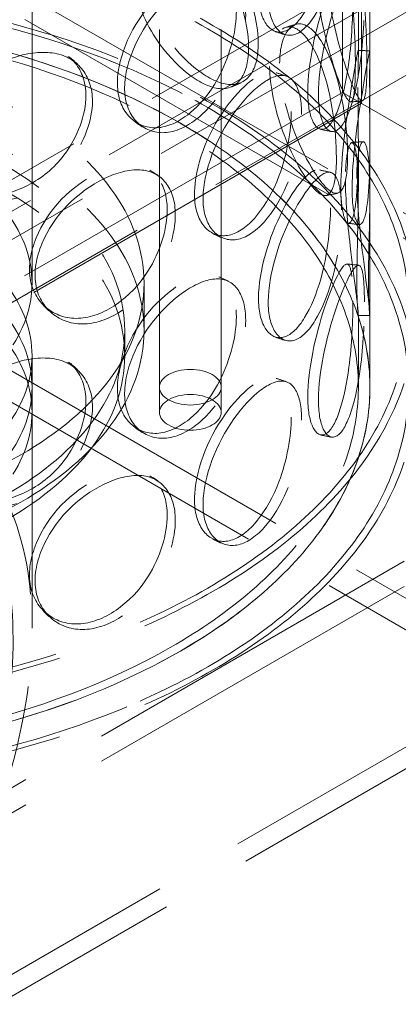
# Model space of a CAD drawing. Units: millimetres. Extents: x 4727 to 10148, y 10991 to 14892.
# Drawn here: x 9154 to 9252, y 12449 to 12704 of the extents above; entities that cross this region are included whole.
import ezdxf

# ---------------------------------------------------------------- set-up
doc = ezdxf.new("R2010")
doc.units = ezdxf.units.MM
doc.header["$LTSCALE"] = 44
doc.linetypes.add('DASHED', pattern=[0.2068, 0.1655, -0.0413])
doc.layers.add('Hidden (ISO)', color=1, linetype='DASHED', lineweight=18, true_color=0xff0000)

msp = doc.modelspace()

# ---------------------------------------------------------------- linework, layer by layer
at = {"layer": 'Hidden (ISO)', "ltscale": 13.315143}
for p, q in [((9237.92, 12685.55), (9237.92, 13315.07)), ((9242.82, 12682.72), (9242.82, 13312.24))]:
    msp.add_line(p, q, dxfattribs=at)
at = {"layer": 'Hidden (ISO)', "ltscale": 12.725237}
for p, q in [((9190.5, 12609.15), (9190.5, 13180.7)), ((9206.5, 12609.15), (9206.5, 13180.7))]:
    msp.add_line(p, q, dxfattribs=at)
at = {"layer": 'Hidden (ISO)', "ltscale": 12.952473}
for p, q in [((9245, 12609.15), (9245, 13099.05)), ((9157.5, 12636.1), (9157.5, 12881.04))]:
    msp.add_line(p, q, dxfattribs=at)
at = {"layer": 'Hidden (ISO)', "ltscale": 12.933284}
for p, q in [((8271.4, 12154.36), (9462.87, 12842.26)), ((9462.87, 12834.1), (8271.4, 12146.2)), ((9476.31, 12834.5), (8284.83, 12146.61)), ((9490.45, 12826.34), (8298.97, 12138.44))]:
    msp.add_line(p, q, dxfattribs=at)
at = {"layer": 'Hidden (ISO)', "ltscale": 12.434374}
for p, q in [((9332.06, 12609.15), (9077.5, 12756.12)), ((9332.06, 12602.62), (9077.5, 12749.59)), ((9077.5, 12462.18), (9332.06, 12609.15)), ((9077.5, 12455.65), (9332.06, 12602.62))]:
    msp.add_line(p, q, dxfattribs=at)
at = {"layer": 'Hidden (ISO)', "ltscale": 1.862972}
for p, q in [((9242, 12695.85), (9242, 12707.03)), ((9245, 12695.85), (9245, 12707.03)), ((9242, 12659.87), (9242, 12671.06)), ((9245, 12659.87), (9245, 12671.06))]:
    msp.add_line(p, q, dxfattribs=at)
at = {"layer": 'Hidden (ISO)', "ltscale": 13.059714}
msp.add_line((9237.92, 12685.55), (9077.5, 12592.93), dxfattribs=at)
at = {"layer": 'Hidden (ISO)', "ltscale": 13.194936}
for p, q in [((9397.92, 12593.17), (9237.92, 12685.55)), ((9237.92, 12685.55), (9397.92, 12593.17))]:
    msp.add_line(p, q, dxfattribs=at)
at = {"layer": 'Hidden (ISO)', "ltscale": 13.458631}
msp.add_line((9242.82, 12682.72), (9077.5, 12587.27), dxfattribs=at)
at = {"layer": 'Hidden (ISO)', "ltscale": 2.03966}
msp.add_line((9186.5, 12623.85), (9186.5, 12636.1), dxfattribs=at)
at = {"layer": 'Hidden (ISO)', "ltscale": 3.111644}
for p, q in [((9242, 12609.15), (9242, 12627.83)), ((9245, 12609.15), (9245, 12627.83))]:
    msp.add_line(p, q, dxfattribs=at)
at = {"layer": 'Hidden (ISO)', "ltscale": 1.087772}
for p, q in [((9181.5, 12617.32), (9181.5, 12623.85)), ((9157.5, 12602.62), (9157.5, 12609.15)), ((9190.5, 12609.15), (9190.5, 12602.62)), ((9206.5, 12609.15), (9206.5, 12602.62))]:
    msp.add_line(p, q, dxfattribs=at)
at = {"layer": 'Hidden (ISO)', "ltscale": 13.278684}
for p, q in [((9136.9, 12622.21), (9626.21, 12339.71)), ((9129.83, 12618.13), (9619.14, 12335.62))]:
    msp.add_line(p, q, dxfattribs=at)
at = {"layer": 'Hidden (ISO)', "ltscale": 14.926682}
msp.add_line((9157.5, 12617.32), (9157.5, 12546.74), dxfattribs=at)
at = {"layer": 'Hidden (ISO)', "ltscale": 12.84331}
msp.add_line((9393.02, 12596), (9077.5, 12413.84), dxfattribs=at)
at = {"layer": 'Hidden (ISO)', "ltscale": 13.042768}
msp.add_line((9397.92, 12593.17), (9077.5, 12408.18), dxfattribs=at)
at = {"layer": 'Hidden (ISO)', "ltscale": 12.985076}
for centre in [(9077.5, 12629.56), (9077.5, 12609.15)]:
    msp.add_ellipse(centre, major_axis=(-179.5, 0), ratio=0.57735, dxfattribs=at)
at = {"layer": 'Hidden (ISO)', "ltscale": 12.840396}
for centre, major_axis in [((9077.5, 12629.56), (-177.5, 0)), ((9077.5, 12609.15), (177.5, 0)), ((9077.5, 12609.15), (-177.5, 0))]:
    msp.add_ellipse(centre, major_axis=major_axis, ratio=0.57735, dxfattribs=at)
at = {"layer": 'Hidden (ISO)', "ltscale": 12.964461}
msp.add_ellipse((9077.5, 12609.15), major_axis=(-167.5, 0), ratio=0.57735, start_param=5.497787, end_param=11.772246, dxfattribs=at)
at = {"layer": 'Hidden (ISO)', "ltscale": 13.203827}
msp.add_ellipse((9077.5, 12609.15), major_axis=(-164.5, 0), ratio=0.57735, start_param=5.497787, end_param=11.772246, dxfattribs=at)
at = {"layer": 'Hidden (ISO)', "ltscale": 12.982492}
msp.add_ellipse((9077.5, 12609.15), major_axis=(167.5, 0), ratio=0.57735, dxfattribs=at)
at = {"layer": 'Hidden (ISO)', "ltscale": 13.141813}
for centre in [(9077.5, 12636.1), (9077.5, 12623.85)]:
    msp.add_ellipse(centre, major_axis=(-109, 0), ratio=0.57735, dxfattribs=at)
at = {"layer": 'Hidden (ISO)', "ltscale": 13.276565}
for centre in [(9077.5, 12623.85), (9077.5, 12617.32)]:
    msp.add_ellipse(centre, major_axis=(-104, 0), ratio=0.57735, dxfattribs=at)
at = {"layer": 'Hidden (ISO)', "ltscale": 13.355124}
for centre, major_axis in [((9077.5, 12636.1), (-80, 0)), ((9077.5, 12617.32), (80, 0)), ((9077.5, 12609.15), (80, 0)), ((9077.5, 12602.62), (-80, 0))]:
    msp.add_ellipse(centre, major_axis=major_axis, ratio=0.57735, dxfattribs=at)
at = {"layer": 'Hidden (ISO)', "ltscale": 13.194936}
msp.add_ellipse((9077.5, 12500.56), major_axis=(-56.57, -97.98), ratio=0.57735, dxfattribs=at)
msp.add_ellipse((9077.5, 12500.56), major_axis=(-56.57, -97.98), ratio=0.57735, dxfattribs=at)
at = {"layer": 'Hidden (ISO)', "ltscale": 6.8352}
for centre, major_axis in [((9198.5, 12609.15), (8, 0)), ((9198.5, 12609.15), (8, 0)), ((9198.5, 12602.62), (-8, 0))]:
    msp.add_ellipse(centre, major_axis=major_axis, ratio=0.57735, dxfattribs=at)
at = {"layer": 'Hidden (ISO)', "ltscale": 13.212529}
msp.add_ellipse((9077.5, 12500.56), major_axis=(-53.1, -91.98), ratio=0.57735, dxfattribs=at)
msp.add_ellipse((9077.5, 12500.56), major_axis=(-53.1, -91.98), ratio=0.57735, dxfattribs=at)
at = {"layer": 'Hidden (ISO)', "ltscale": 12.130517}
for points in [[(9234.78, 12734.83), (9234.78, 12741.56), (9233.43, 12745.42), (9230.79, 12744.56), (9228.21, 12743.72), (9224.31, 12738.51), (9221.11, 12731.48), (9217.8, 12724.24), (9215.65, 12715.32), (9216.24, 12709.15), (9216.83, 12703.04), (9220.02, 12699.94), (9223.56, 12701.64), (9227.12, 12703.35), (9230.67, 12709.92), (9232.64, 12717.84), (9234.08, 12723.6), (9234.78, 12729.9), (9234.78, 12734.83)], [(9183.88, 12716.3), (9183.88, 12723.03), (9187.67, 12727.82), (9192.86, 12727.92), (9197.92, 12728.03), (9203.91, 12723.61), (9207.91, 12716.89), (9212.04, 12709.96), (9214.1, 12701), (9213.48, 12694.83), (9212.86, 12688.7), (9209.57, 12685.57), (9204.7, 12686.76), (9199.79, 12687.96), (9193.36, 12693.43), (9189, 12700.44), (9185.83, 12705.54), (9183.88, 12711.37), (9183.88, 12716.3)], [(9230.97, 12717.65), (9230.97, 12724.38), (9232.81, 12728.34), (9234.92, 12727.37), (9236.98, 12726.43), (9238.98, 12720.84), (9240, 12713.38), (9241.05, 12705.69), (9241.31, 12696.39), (9241.2, 12690.32), (9241.09, 12684.3), (9240.55, 12681.73), (9239.11, 12683.85), (9237.67, 12685.98), (9235.2, 12692.76), (9233.3, 12700.69), (9231.91, 12706.47), (9230.97, 12712.72), (9230.97, 12717.65)], [(9240.59, 12710.65), (9240.59, 12717.39), (9240.04, 12721.15), (9238.56, 12720.1), (9237.11, 12719.06), (9234.62, 12713.54), (9232.41, 12706.26), (9230.13, 12698.75), (9228.53, 12689.65), (9228.97, 12683.53), (9229.39, 12677.46), (9231.72, 12674.63), (9234.08, 12676.61), (9236.45, 12678.61), (9238.54, 12685.45), (9239.56, 12693.51), (9240.3, 12699.38), (9240.59, 12705.73), (9240.59, 12710.65)], [(9210.41, 12706.69), (9210.41, 12713.42), (9207.59, 12717.68), (9202.88, 12717.54), (9198.28, 12717.39), (9191.92, 12713.18), (9187.01, 12706.94), (9181.96, 12700.51), (9178.89, 12692.09), (9179.75, 12685.78), (9180.61, 12679.53), (9185.25, 12675.67), (9190.82, 12676.49), (9196.43, 12677.31), (9202.57, 12682.93), (9206.26, 12690.3), (9208.94, 12695.67), (9210.41, 12701.76), (9210.41, 12706.69)], [(9219.03, 12692.25), (9219.03, 12698.99), (9221.61, 12703.16), (9224.84, 12702.45), (9228, 12701.76), (9231.43, 12696.43), (9233.51, 12689.11), (9235.66, 12681.58), (9236.55, 12672.33), (9236.26, 12666.24), (9235.97, 12660.21), (9234.46, 12657.54), (9231.8, 12659.46), (9229.11, 12661.39), (9225.2, 12667.87), (9222.4, 12675.57), (9220.36, 12681.18), (9219.03, 12687.32), (9219.03, 12692.25)], [(9171.44, 12684.69), (9171.44, 12691.42), (9167.47, 12696.34), (9161.2, 12697.26), (9155.09, 12698.16), (9146.96, 12695.34), (9140.9, 12690.17), (9134.65, 12684.84), (9131, 12677.07), (9132.04, 12670.58), (9133.08, 12664.14), (9138.65, 12659.29), (9145.64, 12658.89), (9152.69, 12658.48), (9160.75, 12662.73), (9165.75, 12669.26), (9169.38, 12674.01), (9171.44, 12679.76), (9171.44, 12684.69)], [(9241.9, 12686.82), (9241.9, 12693.56), (9242.16, 12697.31), (9241.88, 12696.17), (9241.6, 12695.05), (9240.59, 12689.36), (9239.44, 12681.91), (9238.25, 12674.24), (9237.25, 12665.01), (9237.5, 12658.93), (9237.76, 12652.89), (9239.16, 12650.24), (9240.27, 12652.39), (9241.39, 12654.56), (9241.96, 12661.52), (9242, 12669.63), (9242.02, 12675.54), (9241.9, 12681.89), (9241.9, 12686.82)], [(9224.63, 12680.57), (9224.63, 12687.3), (9222.51, 12691.33), (9218.78, 12690.78), (9215.15, 12690.24), (9209.94, 12685.46), (9205.83, 12678.79), (9201.59, 12671.91), (9198.95, 12663.22), (9199.69, 12656.99), (9200.42, 12650.81), (9204.39, 12647.37), (9209, 12648.67), (9213.66, 12649.99), (9218.57, 12656.15), (9221.44, 12663.83), (9223.53, 12669.43), (9224.63, 12675.64), (9224.63, 12680.57)], [(9238.66, 12662.9), (9238.66, 12669.63), (9239.73, 12673.45), (9240.66, 12672.34), (9241.56, 12671.25), (9242.06, 12665.54), (9241.99, 12658.03), (9241.92, 12650.3), (9241.54, 12641), (9241.62, 12634.93), (9241.69, 12628.91), (9242.13, 12626.35), (9241.96, 12628.54), (9241.8, 12630.76), (9240.84, 12637.7), (9239.89, 12645.77), (9239.2, 12651.65), (9238.66, 12657.97), (9238.66, 12662.9)], [(9192.51, 12655.15), (9192.51, 12661.88), (9189.07, 12666.45), (9183.5, 12666.79), (9178.07, 12667.13), (9170.73, 12663.58), (9165.17, 12657.84), (9159.43, 12651.93), (9156.03, 12643.83), (9157, 12637.43), (9157.96, 12631.09), (9163.13, 12626.76), (9169.5, 12627), (9175.92, 12627.24), (9183.12, 12632.22), (9187.52, 12639.21), (9190.73, 12644.29), (9192.51, 12650.22), (9192.51, 12655.15)], [(9234.78, 12655.63), (9234.78, 12662.36), (9233.43, 12666.22), (9230.79, 12665.36), (9228.21, 12664.52), (9224.31, 12659.31), (9221.11, 12652.28), (9217.8, 12645.04), (9215.65, 12636.12), (9216.24, 12629.95), (9216.83, 12623.84), (9220.02, 12620.74), (9223.56, 12622.44), (9227.12, 12624.15), (9230.67, 12630.72), (9232.64, 12638.64), (9234.08, 12644.4), (9234.78, 12650.7), (9234.78, 12655.63)], [(9240.59, 12631.45), (9240.59, 12638.19), (9240.04, 12641.95), (9238.56, 12640.9), (9237.11, 12639.86), (9234.62, 12634.34), (9232.41, 12627.06), (9230.13, 12619.55), (9228.53, 12610.45), (9228.97, 12604.33), (9229.39, 12598.26), (9231.72, 12595.43), (9234.08, 12597.41), (9236.45, 12599.41), (9238.54, 12606.25), (9239.56, 12614.31), (9240.3, 12620.18), (9240.59, 12626.53), (9240.59, 12631.45)], [(9210.41, 12627.49), (9210.41, 12634.22), (9207.59, 12638.48), (9202.88, 12638.34), (9198.28, 12638.19), (9191.92, 12633.97), (9187.01, 12627.74), (9181.96, 12621.31), (9178.89, 12612.89), (9179.75, 12606.58), (9180.61, 12600.33), (9185.25, 12596.47), (9190.82, 12597.29), (9196.43, 12598.11), (9202.57, 12603.73), (9206.26, 12611.1), (9208.94, 12616.47), (9210.41, 12622.56), (9210.41, 12627.49)], [(9171.44, 12605.49), (9171.44, 12612.22), (9167.47, 12617.14), (9161.2, 12618.06), (9155.09, 12618.96), (9146.96, 12616.14), (9140.9, 12610.97), (9134.65, 12605.64), (9131, 12597.87), (9132.04, 12591.38), (9133.08, 12584.94), (9138.65, 12580.09), (9145.64, 12579.69), (9152.69, 12579.28), (9160.75, 12583.53), (9165.75, 12590.06), (9169.38, 12594.81), (9171.44, 12600.56), (9171.44, 12605.49)], [(9224.63, 12601.37), (9224.63, 12608.1), (9222.51, 12612.13), (9218.78, 12611.58), (9215.15, 12611.04), (9209.94, 12606.26), (9205.83, 12599.59), (9201.59, 12592.71), (9198.95, 12584.02), (9199.69, 12577.79), (9200.42, 12571.61), (9204.39, 12568.17), (9209, 12569.47), (9213.66, 12570.79), (9218.57, 12576.95), (9221.44, 12584.63), (9223.53, 12590.23), (9224.63, 12596.44), (9224.63, 12601.37)], [(9192.51, 12575.95), (9192.51, 12582.68), (9189.07, 12587.25), (9183.5, 12587.59), (9178.07, 12587.93), (9170.73, 12584.38), (9165.17, 12578.64), (9159.43, 12572.73), (9156.03, 12564.63), (9157, 12558.23), (9157.96, 12551.89), (9163.13, 12547.56), (9169.5, 12547.8), (9175.92, 12548.04), (9183.12, 12553.02), (9187.52, 12560.01), (9190.73, 12565.09), (9192.51, 12571.02), (9192.51, 12575.95)]]:
    msp.add_open_spline(points, degree=3, knots=[0, 0, 0, 0, 0.174983, 0.174983, 0.174983, 0.345631, 0.345631, 0.345631, 0.52149, 0.52149, 0.52149, 0.695895, 0.695895, 0.695895, 0.871892, 0.871892, 0.871892, 1, 1, 1, 1], dxfattribs=at)
at = {"layer": 'Hidden (ISO)', "ltscale": 12.240653}
for points in [[(9237.65, 12734.32), (9237.65, 12729.39), (9236.93, 12723.07), (9235.47, 12717.26), (9233.47, 12709.28), (9229.85, 12702.63), (9226.22, 12700.84), (9222.62, 12699.07), (9219.37, 12702.12), (9218.77, 12708.22), (9218.17, 12714.38), (9220.36, 12723.34), (9223.73, 12730.64), (9226.99, 12737.72), (9230.96, 12743.02), (9233.58, 12743.93), (9236.27, 12744.86), (9237.65, 12741.05), (9237.65, 12734.32)], [(9185.82, 12717.62), (9185.82, 12712.69), (9187.81, 12706.85), (9191.03, 12701.71), (9195.47, 12694.66), (9202.02, 12689.12), (9207.02, 12687.85), (9211.98, 12686.6), (9215.33, 12689.69), (9215.96, 12695.8), (9216.59, 12701.97), (9214.5, 12710.96), (9210.29, 12717.95), (9206.21, 12724.72), (9200.12, 12729.21), (9194.97, 12729.16), (9189.68, 12729.1), (9185.82, 12724.35), (9185.82, 12717.62)], [(9233.76, 12718.27), (9233.76, 12713.34), (9234.73, 12707.07), (9236.14, 12701.25), (9238.07, 12693.26), (9240.59, 12686.39), (9242.06, 12684.17), (9243.52, 12681.97), (9244.08, 12684.48), (9244.19, 12690.49), (9244.3, 12696.55), (9244.03, 12705.89), (9242.96, 12713.65), (9241.92, 12721.18), (9239.89, 12726.86), (9237.8, 12727.88), (9235.64, 12728.91), (9233.76, 12725.01), (9233.76, 12718.27)], [(9243.57, 12710.43), (9243.57, 12705.5), (9243.27, 12699.13), (9242.51, 12693.21), (9241.48, 12685.09), (9239.35, 12678.16), (9236.93, 12676.08), (9234.53, 12674.02), (9232.16, 12676.8), (9231.73, 12682.85), (9231.29, 12688.96), (9232.92, 12698.1), (9235.24, 12705.67), (9237.49, 12713.03), (9240.02, 12718.64), (9241.5, 12719.74), (9243, 12720.88), (9243.57, 12717.16), (9243.57, 12710.43)], [(9212.83, 12705.67), (9212.83, 12700.74), (9211.34, 12694.63), (9208.61, 12689.23), (9204.85, 12681.81), (9198.6, 12676.11), (9192.88, 12675.23), (9187.21, 12674.36), (9182.49, 12678.18), (9181.62, 12684.43), (9180.74, 12690.73), (9183.86, 12699.17), (9189.01, 12705.64), (9194, 12711.93), (9200.48, 12716.21), (9205.16, 12716.41), (9209.96, 12716.62), (9212.83, 12712.4), (9212.83, 12705.67)], [(9221.62, 12693.14), (9221.62, 12688.21), (9222.96, 12682.04), (9225.04, 12676.39), (9227.9, 12668.63), (9231.88, 12662.07), (9234.61, 12660.06), (9237.32, 12658.06), (9238.86, 12660.67), (9239.16, 12666.7), (9239.45, 12672.78), (9238.55, 12682.06), (9236.36, 12689.66), (9234.24, 12697.04), (9230.75, 12702.46), (9227.53, 12703.22), (9224.24, 12703.99), (9221.62, 12699.87), (9221.62, 12693.14)], [(9244.89, 12686.89), (9244.89, 12681.96), (9245.02, 12675.57), (9245, 12669.62), (9244.96, 12661.45), (9244.38, 12654.39), (9243.24, 12652.14), (9242.1, 12649.91), (9240.68, 12652.5), (9240.42, 12658.52), (9240.16, 12664.6), (9241.18, 12673.86), (9242.39, 12681.61), (9243.57, 12689.13), (9244.6, 12694.91), (9244.88, 12696.1), (9245.16, 12697.32), (9244.89, 12693.62), (9244.89, 12686.89)], [(9173.15, 12683.27), (9173.15, 12678.34), (9171.06, 12672.57), (9167.35, 12667.8), (9162.26, 12661.23), (9154.06, 12656.94), (9146.88, 12657.31), (9139.76, 12657.68), (9134.09, 12662.51), (9133.04, 12668.94), (9131.97, 12675.43), (9135.69, 12683.21), (9142.05, 12688.57), (9148.23, 12693.77), (9156.5, 12696.63), (9162.73, 12695.77), (9169.11, 12694.89), (9173.15, 12690), (9173.15, 12683.27)], [(9227.31, 12679.8), (9227.31, 12674.87), (9226.19, 12668.63), (9224.06, 12663), (9221.14, 12655.25), (9216.14, 12649.02), (9211.4, 12647.63), (9206.7, 12646.26), (9202.66, 12649.66), (9201.91, 12655.83), (9201.16, 12662.05), (9203.86, 12670.77), (9208.17, 12677.71), (9212.36, 12684.43), (9217.66, 12689.28), (9221.36, 12689.89), (9225.16, 12690.51), (9227.31, 12686.53), (9227.31, 12679.8)], [(9241.6, 12663.25), (9241.6, 12658.32), (9242.15, 12651.97), (9242.85, 12646.05), (9243.81, 12637.92), (9244.79, 12630.88), (9244.96, 12628.58), (9245.13, 12626.31), (9244.69, 12628.81), (9244.61, 12634.82), (9244.54, 12640.87), (9244.92, 12650.21), (9244.99, 12658.01), (9245.06, 12665.59), (9244.55, 12671.4), (9243.63, 12672.56), (9242.68, 12673.75), (9241.6, 12669.98), (9241.6, 12663.25)], [(9194.61, 12653.91), (9194.61, 12648.98), (9192.79, 12643.03), (9189.53, 12637.92), (9185.04, 12630.89), (9177.72, 12625.85), (9171.17, 12625.56), (9164.69, 12625.28), (9159.42, 12629.58), (9158.45, 12635.92), (9157.46, 12642.31), (9160.93, 12650.43), (9166.76, 12656.38), (9172.43, 12662.15), (9179.91, 12665.76), (9185.44, 12665.47), (9191.1, 12665.17), (9194.61, 12660.64), (9194.61, 12653.91)], [(9237.65, 12655.12), (9237.65, 12650.19), (9236.93, 12643.87), (9235.47, 12638.06), (9233.47, 12630.08), (9229.85, 12623.43), (9226.22, 12621.64), (9222.62, 12619.87), (9219.37, 12622.92), (9218.77, 12629.02), (9218.17, 12635.18), (9220.36, 12644.14), (9223.73, 12651.44), (9226.99, 12658.52), (9230.96, 12663.82), (9233.58, 12664.73), (9236.27, 12665.66), (9237.65, 12661.85), (9237.65, 12655.12)], [(9243.57, 12631.23), (9243.57, 12626.3), (9243.27, 12619.93), (9242.51, 12614.01), (9241.48, 12605.89), (9239.35, 12598.96), (9236.93, 12596.88), (9234.53, 12594.82), (9232.16, 12597.6), (9231.73, 12603.65), (9231.29, 12609.76), (9232.92, 12618.9), (9235.24, 12626.47), (9237.49, 12633.83), (9240.02, 12639.44), (9241.5, 12640.54), (9243, 12641.68), (9243.57, 12637.96), (9243.57, 12631.23)], [(9212.83, 12626.47), (9212.83, 12621.54), (9211.34, 12615.43), (9208.61, 12610.03), (9204.85, 12602.61), (9198.6, 12596.91), (9192.88, 12596.03), (9187.21, 12595.16), (9182.49, 12598.98), (9181.62, 12605.23), (9180.74, 12611.53), (9183.86, 12619.97), (9189.01, 12626.44), (9194, 12632.73), (9200.48, 12637.01), (9205.16, 12637.21), (9209.96, 12637.42), (9212.83, 12633.2), (9212.83, 12626.47)], [(9173.15, 12604.07), (9173.15, 12599.14), (9171.06, 12593.37), (9167.35, 12588.6), (9162.26, 12582.03), (9154.06, 12577.74), (9146.88, 12578.11), (9139.76, 12578.48), (9134.09, 12583.31), (9133.04, 12589.74), (9131.97, 12596.23), (9135.69, 12604.01), (9142.05, 12609.37), (9148.23, 12614.57), (9156.5, 12617.43), (9162.73, 12616.57), (9169.11, 12615.69), (9173.15, 12610.8), (9173.15, 12604.07)], [(9227.31, 12600.6), (9227.31, 12595.67), (9226.19, 12589.43), (9224.06, 12583.8), (9221.14, 12576.05), (9216.14, 12569.82), (9211.4, 12568.43), (9206.7, 12567.06), (9202.66, 12570.46), (9201.91, 12576.63), (9201.16, 12582.85), (9203.86, 12591.57), (9208.17, 12598.51), (9212.36, 12605.23), (9217.66, 12610.08), (9221.36, 12610.69), (9225.16, 12611.31), (9227.31, 12607.33), (9227.31, 12600.6)], [(9194.61, 12574.71), (9194.61, 12569.78), (9192.79, 12563.83), (9189.53, 12558.72), (9185.04, 12551.69), (9177.72, 12546.65), (9171.17, 12546.36), (9164.69, 12546.08), (9159.42, 12550.38), (9158.45, 12556.71), (9157.46, 12563.11), (9160.93, 12571.23), (9166.76, 12577.18), (9172.43, 12582.95), (9179.91, 12586.56), (9185.44, 12586.27), (9191.1, 12585.97), (9194.61, 12581.44), (9194.61, 12574.71)]]:
    msp.add_open_spline(points, degree=3, knots=[-1, -1, -1, -1, -0.871892, -0.871892, -0.871892, -0.695895, -0.695895, -0.695895, -0.52149, -0.52149, -0.52149, -0.345631, -0.345631, -0.345631, -0.174983, -0.174983, -0.174983, 0, 0, 0, 0], dxfattribs=at)
at = {"layer": 'Hidden (ISO)', "ltscale": 0.408792}
msp.add_open_spline([(9223.16, 12702.39), (9224.02, 12702.66), (9224.88, 12702.92), (9225.74, 12703.18)], degree=3, dxfattribs=at)
at = {"layer": 'Hidden (ISO)', "ltscale": 0.408804}
for points in [[(9222.95, 12700.5), (9222.11, 12700.78), (9221.27, 12701.05), (9220.42, 12701.33)], [(9222.95, 12621.3), (9222.11, 12621.58), (9221.27, 12621.85), (9220.42, 12622.13)]]:
    msp.add_open_spline(points, degree=3, dxfattribs=at)
at = {"layer": 'Hidden (ISO)', "ltscale": 0.408682}
for points in [[(9241.96, 12696.38), (9242.96, 12696.37), (9243.96, 12696.36), (9244.96, 12696.35)], [(9236.61, 12659.38), (9235.65, 12659.2), (9234.68, 12659.02), (9233.71, 12658.83)]]:
    msp.add_open_spline(points, degree=3, dxfattribs=at)
at = {"layer": 'Hidden (ISO)', "ltscale": 0.408631}
for points in [[(9167.52, 12694.47), (9168.1, 12693.96), (9168.68, 12693.45), (9169.26, 12692.94)], [(9167.52, 12615.27), (9168.1, 12614.76), (9168.68, 12614.25), (9169.26, 12613.74)]]:
    msp.add_open_spline(points, degree=3, dxfattribs=at)
at = {"layer": 'Hidden (ISO)', "ltscale": 0.408698}
for points in [[(9220.72, 12690.64), (9221.61, 12690.35), (9222.51, 12690.06), (9223.41, 12689.77)], [(9220.72, 12611.44), (9221.61, 12611.15), (9222.51, 12610.86), (9223.41, 12610.57)]]:
    msp.add_open_spline(points, degree=3, dxfattribs=at)
at = {"layer": 'Hidden (ISO)', "ltscale": 0.408708}
msp.add_open_spline([(9211.66, 12688.03), (9210.83, 12687.67), (9210, 12687.32), (9209.17, 12686.96)], degree=3, dxfattribs=at)
at = {"layer": 'Hidden (ISO)', "ltscale": 0.408677}
for points in [[(9243.03, 12683.34), (9242.03, 12683.25), (9241.04, 12683.16), (9240.04, 12683.07)], [(9239.11, 12641.08), (9240.1, 12640.97), (9241.09, 12640.87), (9242.09, 12640.76)]]:
    msp.add_open_spline(points, degree=3, dxfattribs=at)
at = {"layer": 'Hidden (ISO)', "ltscale": 0.408889}
for points in [[(9186.01, 12676.63), (9185.4, 12677.05), (9184.79, 12677.46), (9184.18, 12677.88)], [(9186.01, 12597.43), (9185.4, 12597.85), (9184.79, 12598.26), (9184.18, 12598.68)]]:
    msp.add_open_spline(points, degree=3, dxfattribs=at)
at = {"layer": 'Hidden (ISO)', "ltscale": 0.408749}
for points in [[(9234.94, 12675.4), (9234.01, 12675.6), (9233.09, 12675.79), (9232.17, 12675.98)], [(9234.94, 12596.2), (9234.01, 12596.4), (9233.09, 12596.59), (9232.17, 12596.78)]]:
    msp.add_open_spline(points, degree=3, dxfattribs=at)
at = {"layer": 'Hidden (ISO)', "ltscale": 0.408702}
msp.add_open_spline([(9240.28, 12672.54), (9241.26, 12672.62), (9242.24, 12672.71), (9243.23, 12672.79)], degree=3, dxfattribs=at)
at = {"layer": 'Hidden (ISO)', "ltscale": 0.408696}
for points in [[(9188, 12665.41), (9188.7, 12664.96), (9189.41, 12664.51), (9190.11, 12664.06)], [(9188, 12586.21), (9188.7, 12585.76), (9189.41, 12585.31), (9190.11, 12584.86)]]:
    msp.add_open_spline(points, degree=3, dxfattribs=at)
at = {"layer": 'Hidden (ISO)', "ltscale": 0.408684}
msp.add_open_spline([(9231.93, 12665.45), (9232.88, 12665.25), (9233.84, 12665.04), (9234.79, 12664.84)], degree=3, dxfattribs=at)
at = {"layer": 'Hidden (ISO)', "ltscale": 0.408709}
for points in [[(9242.31, 12651.3), (9241.33, 12651.41), (9240.36, 12651.51), (9239.38, 12651.61)], [(9205.91, 12637.76), (9206.72, 12637.39), (9207.53, 12637.01), (9208.34, 12636.64)]]:
    msp.add_open_spline(points, degree=3, dxfattribs=at)
at = {"layer": 'Hidden (ISO)', "ltscale": 0.408862}
for points in [[(9206.54, 12647.91), (9205.8, 12648.27), (9205.06, 12648.62), (9204.32, 12648.97)], [(9206.54, 12568.71), (9205.8, 12569.07), (9205.06, 12569.42), (9204.32, 12569.77)]]:
    msp.add_open_spline(points, degree=3, dxfattribs=at)
at = {"layer": 'Hidden (ISO)', "ltscale": 0.408806}
for points in [[(9161.88, 12628.92), (9161.41, 12629.38), (9160.94, 12629.85), (9160.47, 12630.31)], [(9161.88, 12549.72), (9161.41, 12550.18), (9160.94, 12550.65), (9160.47, 12551.11)]]:
    msp.add_open_spline(points, degree=3, dxfattribs=at)
at = {"layer": 'Hidden (ISO)', "ltscale": 0.408685}
msp.add_open_spline([(9244.99, 12627.7), (9243.99, 12627.71), (9242.99, 12627.72), (9241.99, 12627.72)], degree=3, dxfattribs=at)

doc.saveas('drawing.dxf')
